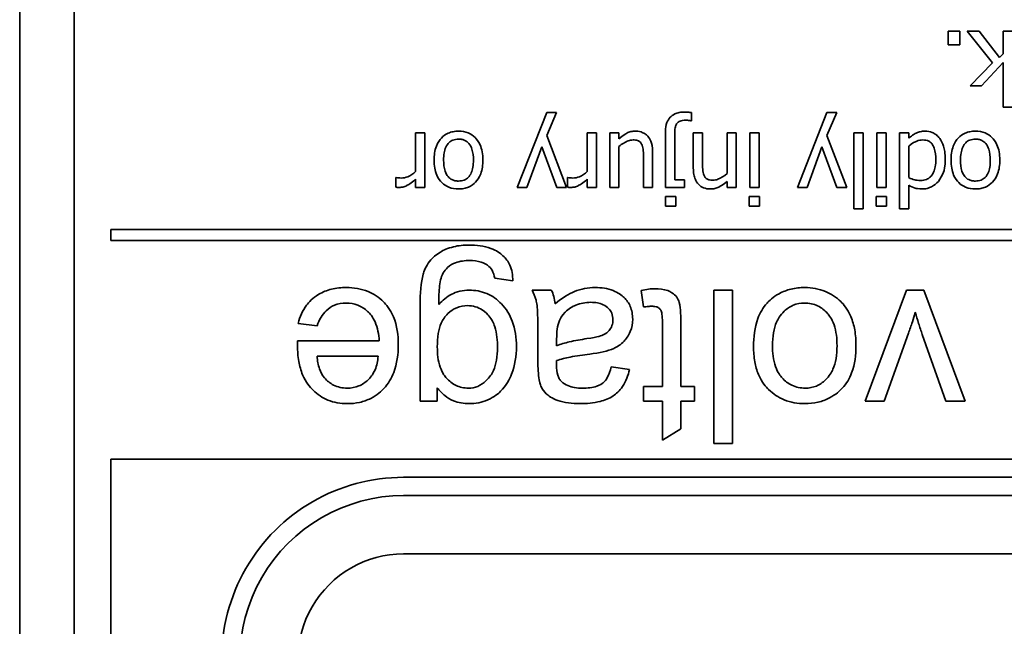
# Model space of a CAD drawing. Units: millimetres. Extents: x 200 to 5890, y 50 to 4150.
# Drawn here: x 2243 to 2260, y 3605 to 3615 of the extents above; entities that cross this region are included whole.
import ezdxf

# ---------------------------------------------------------------- set-up
doc = ezdxf.new("R2010")
doc.units = ezdxf.units.MM
doc.header["$LTSCALE"] = 10
doc.layers.add('実線(中線)', color=5, linetype='Continuous', lineweight=35)

msp = doc.modelspace()

# ---------------------------------------------------------------- linework, layer by layer
at = {"layer": '実線(中線)'}
for p, q in [((2242.993, 3568.535), (2242.993, 3624.535)), ((2243.945, 3569.869), (2243.945, 3623.583)), ((2259.178, 3614.922), (2259.178, 3615.164)), ((2259.178, 3615.164), (2259.382, 3615.164)), ((2259.382, 3615.164), (2259.382, 3614.922)), ((2259.951, 3614.61), (2259.508, 3615.164)), ((2259.508, 3615.164), (2259.719, 3615.164)), ((2259.719, 3615.164), (2260.073, 3614.704)), ((2260.137, 3614.766), (2260.137, 3615.164)), ((2260.137, 3615.164), (2260.297, 3615.164)), ((2259.382, 3614.922), (2259.178, 3614.922)), ((2260.073, 3614.704), (2260.137, 3614.766)), ((2259.56, 3614.211), (2259.951, 3614.61)), ((2260.137, 3614.614), (2259.76, 3614.211)), ((2260.137, 3613.838), (2260.137, 3614.614)), ((2259.76, 3614.211), (2259.56, 3614.211)), ((2260.297, 3613.838), (2260.137, 3613.838)), ((2251.667, 3612.441), (2252.18, 3613.745)), ((2252.18, 3613.745), (2252.352, 3613.745)), ((2252.352, 3613.745), (2252.181, 3613.347)), ((2254.705, 3613.744), (2254.705, 3613.599)), ((2256.551, 3612.441), (2257.063, 3613.745)), ((2257.063, 3613.745), (2257.235, 3613.745)), ((2257.235, 3613.745), (2257.064, 3613.347)), ((2254.705, 3613.599), (2254.695, 3613.599)), ((2249.892, 3612.717), (2249.892, 3613.394)), ((2249.892, 3613.394), (2250.053, 3613.394)), ((2250.053, 3613.394), (2250.053, 3612.441)), ((2252.181, 3613.347), (2252.527, 3612.441)), ((2252.885, 3612.717), (2252.885, 3613.394)), ((2252.885, 3613.394), (2253.046, 3613.394)), ((2253.046, 3613.394), (2253.046, 3612.441)), ((2253.278, 3612.441), (2253.278, 3613.394)), ((2253.278, 3613.394), (2253.439, 3613.394)), ((2253.439, 3613.394), (2253.439, 3613.289)), ((2254.252, 3612.441), (2254.252, 3613.42)), ((2254.412, 3613.355), (2254.412, 3612.573)), ((2254.736, 3612.775), (2254.736, 3613.394)), ((2254.736, 3613.394), (2254.897, 3613.394)), ((2254.897, 3613.394), (2254.897, 3612.85)), ((2255.324, 3613.394), (2255.485, 3613.394)), ((2255.324, 3612.681), (2255.324, 3613.394)), ((2255.485, 3613.394), (2255.485, 3612.441)), ((2255.72, 3612.441), (2255.72, 3613.394)), ((2255.72, 3613.394), (2255.881, 3613.394)), ((2255.881, 3613.394), (2255.881, 3612.441)), ((2257.064, 3613.347), (2257.41, 3612.441)), ((2257.535, 3612.067), (2257.535, 3613.394)), ((2257.535, 3613.394), (2257.695, 3613.394)), ((2257.695, 3613.394), (2257.695, 3612.067)), ((2257.934, 3612.441), (2257.934, 3613.394)), ((2257.934, 3613.394), (2258.095, 3613.394)), ((2258.095, 3613.394), (2258.095, 3612.441)), ((2258.33, 3612.067), (2258.33, 3613.394)), ((2258.33, 3613.394), (2258.491, 3613.394)), ((2258.491, 3613.394), (2258.491, 3613.297)), ((2252.094, 3613.147), (2251.834, 3612.441)), ((2252.354, 3612.441), (2252.094, 3613.147)), ((2253.439, 3613.153), (2253.439, 3612.441)), ((2256.977, 3613.147), (2256.718, 3612.441)), ((2257.237, 3612.441), (2256.977, 3613.147)), ((2258.491, 3613.162), (2258.491, 3612.611)), ((2253.866, 3612.441), (2253.866, 3612.984)), ((2254.026, 3613.059), (2254.026, 3612.441)), ((2249.547, 3612.446), (2249.547, 3612.612)), ((2249.547, 3612.612), (2249.556, 3612.612)), ((2252.54, 3612.446), (2252.54, 3612.612)), ((2252.54, 3612.612), (2252.548, 3612.612)), ((2249.892, 3612.441), (2249.892, 3612.583)), ((2250.053, 3612.441), (2249.892, 3612.441)), ((2251.834, 3612.441), (2251.667, 3612.441)), ((2252.527, 3612.441), (2252.354, 3612.441)), ((2252.885, 3612.441), (2252.885, 3612.583)), ((2253.046, 3612.441), (2252.885, 3612.441)), ((2253.439, 3612.441), (2253.278, 3612.441)), ((2254.026, 3612.441), (2253.866, 3612.441)), ((2254.584, 3612.441), (2254.252, 3612.441)), ((2254.412, 3612.573), (2254.584, 3612.573)), ((2254.584, 3612.573), (2254.584, 3612.441)), ((2255.324, 3612.441), (2255.324, 3612.547)), ((2255.485, 3612.441), (2255.324, 3612.441)), ((2255.881, 3612.441), (2255.72, 3612.441)), ((2256.718, 3612.441), (2256.551, 3612.441)), ((2257.41, 3612.441), (2257.237, 3612.441)), ((2258.095, 3612.441), (2257.934, 3612.441)), ((2258.491, 3612.479), (2258.491, 3612.067)), ((2254.251, 3612.115), (2254.251, 3612.282)), ((2254.251, 3612.282), (2254.433, 3612.282)), ((2254.433, 3612.282), (2254.433, 3612.115)), ((2255.709, 3612.115), (2255.709, 3612.282)), ((2255.709, 3612.282), (2255.891, 3612.282)), ((2255.891, 3612.282), (2255.891, 3612.115)), ((2257.923, 3612.115), (2257.923, 3612.282)), ((2257.923, 3612.282), (2258.105, 3612.282)), ((2258.105, 3612.282), (2258.105, 3612.115)), ((2254.433, 3612.115), (2254.251, 3612.115)), ((2255.891, 3612.115), (2255.709, 3612.115)), ((2258.105, 3612.115), (2257.923, 3612.115)), ((2257.695, 3612.067), (2257.535, 3612.067)), ((2258.491, 3612.067), (2258.33, 3612.067)), ((2244.58, 3611.519), (2244.58, 3611.71)), ((2244.58, 3611.71), (2281.405, 3611.71)), ((2281.405, 3611.519), (2244.58, 3611.519)), ((2251.588, 3610.813), (2251.273, 3610.86)), ((2251.924, 3610.652), (2252.26, 3610.652)), ((2253.87, 3610.359), (2253.827, 3610.648)), ((2255.095, 3607.982), (2255.095, 3610.652)), ((2255.095, 3610.652), (2255.417, 3610.652)), ((2255.417, 3610.652), (2255.417, 3607.982)), ((2257.73, 3608.718), (2258.452, 3610.652)), ((2258.452, 3610.652), (2258.755, 3610.652)), ((2258.755, 3610.652), (2259.476, 3608.718)), ((2249.974, 3608.718), (2249.974, 3610.39)), ((2248.178, 3610.031), (2247.846, 3610.073)), ((2254.196, 3608.974), (2254.196, 3610.104)), ((2254.518, 3610.085), (2254.518, 3608.974)), ((2252.027, 3609.405), (2252.027, 3609.842)), ((2258.487, 3609.9), (2258.062, 3608.718)), ((2259.136, 3608.718), (2258.728, 3609.877)), ((2247.836, 3609.683), (2247.838, 3609.77)), ((2247.838, 3609.77), (2249.26, 3609.77)), ((2252.353, 3609.803), (2252.353, 3609.683)), ((2249.24, 3609.5), (2248.176, 3609.5)), ((2252.353, 3609.425), (2252.351, 3609.341)), ((2253.305, 3609.314), (2253.623, 3609.271)), ((2250.271, 3608.951), (2250.271, 3608.718)), ((2253.87, 3608.718), (2253.87, 3608.974)), ((2253.87, 3608.974), (2254.196, 3608.974)), ((2254.518, 3608.974), (2254.755, 3608.974)), ((2254.755, 3608.974), (2254.755, 3608.718)), ((2250.271, 3608.718), (2249.974, 3608.718)), ((2254.196, 3608.718), (2253.87, 3608.718)), ((2254.196, 3608.042), (2254.196, 3608.718)), ((2254.755, 3608.718), (2254.518, 3608.718)), ((2254.518, 3608.718), (2254.518, 3608.238)), ((2258.062, 3608.718), (2257.73, 3608.718)), ((2259.476, 3608.718), (2259.136, 3608.718)), ((2254.518, 3608.238), (2254.196, 3608.042)), ((2255.417, 3607.982), (2255.095, 3607.982)), ((2244.58, 3577.853), (2244.58, 3607.71)), ((2244.58, 3607.71), (2281.405, 3607.71)), ((2249.686, 3607.392), (2276.299, 3607.392)), ((2249.686, 3607.075), (2276.299, 3607.075)), ((2249.686, 3606.059), (2276.299, 3606.059))]:
    msp.add_line(p, q, dxfattribs=at)
for radius in [3.175, 2.857, 1.841]:
    msp.add_arc((2249.686, 3604.218), radius, 90, 210, dxfattribs=at)
for points, knots in [([(2254.252, 3613.42), (2254.252, 3613.472), (2254.258, 3613.524), (2254.29, 3613.606), (2254.308, 3613.636), (2254.35, 3613.68), (2254.376, 3613.702), (2254.438, 3613.732), (2254.464, 3613.74), (2254.52, 3613.751), (2254.55, 3613.754), (2254.58, 3613.754)], [0, 0, 0, 0, 0.01541146, 0.01541146, 0.02620366, 0.02620366, 0.03370638, 0.03370638, 0.03862848, 0.03862848, 0.0440905, 0.0440905, 0.0440905, 0.0440905]), ([(2254.58, 3613.754), (2254.603, 3613.754), (2254.626, 3613.752), (2254.661, 3613.75), (2254.683, 3613.747), (2254.705, 3613.744)], [0, 0, 0, 0, 0.00681502, 0.00681502, 0.01727794, 0.01727794, 0.01727794, 0.01727794]), ([(2254.444, 3613.546), (2254.434, 3613.53), (2254.427, 3613.512), (2254.42, 3613.482), (2254.412, 3613.444), (2254.412, 3613.355)], [0, 0, 0, 0, 0.005687661, 0.005687661, 0.009261951, 0.009261951, 0.009261951, 0.009261951]), ([(2254.611, 3613.612), (2254.558, 3613.612), (2254.526, 3613.604), (2254.492, 3613.591), (2254.48, 3613.584), (2254.459, 3613.567), (2254.451, 3613.557), (2254.444, 3613.546)], [0, 0, 0, 0, 0.01591324, 0.01591324, 0.02600455, 0.02600455, 0.03548672, 0.03548672, 0.03548672, 0.03548672]), ([(2254.695, 3613.599), (2254.682, 3613.603), (2254.668, 3613.605), (2254.64, 3613.61), (2254.625, 3613.612), (2254.611, 3613.612)], [0, 0, 0, 0, 0.00419822, 0.00419822, 0.00854057, 0.00854057, 0.00854057, 0.00854057]), ([(2250.217, 3612.917), (2250.217, 3612.999), (2250.227, 3613.083), (2250.281, 3613.226), (2250.314, 3613.27), (2250.378, 3613.336), (2250.417, 3613.365), (2250.49, 3613.397), (2250.519, 3613.406), (2250.579, 3613.418), (2250.611, 3613.42), (2250.642, 3613.42)], [0, 0, 0, 0, 0.0245112, 0.0245112, 0.0455967, 0.0455967, 0.0707944, 0.0707944, 0.0857071, 0.0857071, 0.1017113, 0.1017113, 0.1017113, 0.1017113]), ([(2250.642, 3613.282), (2250.609, 3613.282), (2250.575, 3613.277), (2250.518, 3613.254), (2250.495, 3613.239), (2250.458, 3613.203), (2250.439, 3613.179), (2250.408, 3613.11), (2250.399, 3613.076), (2250.386, 3613.001), (2250.383, 3612.959), (2250.383, 3612.917)], [0, 0, 0, 0, 0.01012828, 0.01012828, 0.01862156, 0.01862156, 0.02544585, 0.02544585, 0.03112899, 0.03112899, 0.03801983, 0.03801983, 0.03801983, 0.03801983]), ([(2250.642, 3613.42), (2250.701, 3613.42), (2250.758, 3613.412), (2250.857, 3613.372), (2250.896, 3613.345), (2250.959, 3613.283), (2250.991, 3613.243), (2251.035, 3613.146), (2251.048, 3613.105), (2251.065, 3613.015), (2251.068, 3612.966), (2251.068, 3612.917)], [0, 0, 0, 0, 0.01744599, 0.01744599, 0.03195646, 0.03195646, 0.04375079, 0.04375079, 0.05179193, 0.05179193, 0.06082302, 0.06082302, 0.06082302, 0.06082302]), ([(2250.903, 3612.917), (2250.903, 3612.98), (2250.896, 3613.048), (2250.866, 3613.139), (2250.849, 3613.174), (2250.803, 3613.228), (2250.781, 3613.245), (2250.738, 3613.266), (2250.721, 3613.272), (2250.683, 3613.281), (2250.663, 3613.282), (2250.642, 3613.282)], [0, 0, 0, 0, 0.01894972, 0.01894972, 0.02859567, 0.02859567, 0.03527646, 0.03527646, 0.03960393, 0.03960393, 0.04427354, 0.04427354, 0.04427354, 0.04427354]), ([(2253.439, 3613.289), (2253.511, 3613.352), (2253.559, 3613.377), (2253.602, 3613.398), (2253.625, 3613.407), (2253.675, 3613.418), (2253.701, 3613.42), (2253.728, 3613.42)], [0, 0, 0, 0, 0.02871925, 0.02871925, 0.06070459, 0.06070459, 0.09433426, 0.09433426, 0.09433426, 0.09433426]), ([(2253.728, 3613.42), (2253.784, 3613.42), (2253.824, 3613.408), (2253.863, 3613.393), (2253.88, 3613.384), (2253.912, 3613.362), (2253.927, 3613.349), (2253.94, 3613.335)], [0, 0, 0, 0, 0.01692521, 0.01692521, 0.03146839, 0.03146839, 0.04612766, 0.04612766, 0.04612766, 0.04612766]), ([(2253.94, 3613.335), (2253.963, 3613.31), (2253.981, 3613.281), (2254.012, 3613.207), (2254.026, 3613.15), (2254.026, 3613.059)], [0, 0, 0, 0, 0.01026919, 0.01026919, 0.02388134, 0.02388134, 0.02388134, 0.02388134]), ([(2258.491, 3613.297), (2258.512, 3613.314), (2258.533, 3613.332), (2258.575, 3613.363), (2258.597, 3613.376), (2258.62, 3613.386)], [0, 0, 0, 0, 0.00823741, 0.00823741, 0.01567576, 0.01567576, 0.01567576, 0.01567576]), ([(2258.62, 3613.386), (2258.652, 3613.402), (2258.678, 3613.409), (2258.717, 3613.418), (2258.747, 3613.42), (2258.775, 3613.42)], [0, 0, 0, 0, 0.01071561, 0.01071561, 0.03442365, 0.03442365, 0.03442365, 0.03442365]), ([(2258.775, 3613.42), (2258.819, 3613.42), (2258.861, 3613.413), (2258.922, 3613.388), (2258.947, 3613.375), (2258.995, 3613.336), (2259.014, 3613.316), (2259.031, 3613.293)], [0, 0, 0, 0, 0.01311101, 0.01311101, 0.0197204, 0.0197204, 0.02541684, 0.02541684, 0.02541684, 0.02541684]), ([(2259.031, 3613.293), (2259.061, 3613.252), (2259.082, 3613.206), (2259.113, 3613.108), (2259.129, 3613.035), (2259.129, 3612.924)], [0, 0, 0, 0, 0.01504941, 0.01504941, 0.03066866, 0.03066866, 0.03066866, 0.03066866]), ([(2259.228, 3612.917), (2259.228, 3612.999), (2259.238, 3613.083), (2259.292, 3613.226), (2259.325, 3613.27), (2259.388, 3613.336), (2259.428, 3613.365), (2259.501, 3613.397), (2259.529, 3613.406), (2259.589, 3613.418), (2259.621, 3613.42), (2259.653, 3613.42)], [0, 0, 0, 0, 0.0245112, 0.0245112, 0.0455967, 0.0455967, 0.0707944, 0.0707944, 0.0857071, 0.0857071, 0.1017113, 0.1017113, 0.1017113, 0.1017113]), ([(2259.653, 3613.282), (2259.619, 3613.282), (2259.586, 3613.277), (2259.528, 3613.254), (2259.505, 3613.239), (2259.469, 3613.203), (2259.449, 3613.179), (2259.418, 3613.11), (2259.409, 3613.076), (2259.396, 3613.001), (2259.393, 3612.959), (2259.393, 3612.917)], [0, 0, 0, 0, 0.01012828, 0.01012828, 0.01862156, 0.01862156, 0.02544585, 0.02544585, 0.03112899, 0.03112899, 0.03801983, 0.03801983, 0.03801983, 0.03801983]), ([(2259.653, 3613.42), (2259.711, 3613.42), (2259.769, 3613.412), (2259.867, 3613.372), (2259.907, 3613.345), (2259.969, 3613.283), (2260.001, 3613.243), (2260.046, 3613.146), (2260.058, 3613.105), (2260.075, 3613.015), (2260.079, 3612.966), (2260.079, 3612.917)], [0, 0, 0, 0, 0.01744599, 0.01744599, 0.03195646, 0.03195646, 0.04375079, 0.04375079, 0.05179193, 0.05179193, 0.06082302, 0.06082302, 0.06082302, 0.06082302]), ([(2259.913, 3612.917), (2259.913, 3612.98), (2259.907, 3613.048), (2259.876, 3613.139), (2259.86, 3613.174), (2259.814, 3613.228), (2259.791, 3613.245), (2259.749, 3613.266), (2259.731, 3613.272), (2259.693, 3613.281), (2259.673, 3613.282), (2259.653, 3613.282)], [0, 0, 0, 0, 0.01894972, 0.01894972, 0.02859567, 0.02859567, 0.03527646, 0.03527646, 0.03960393, 0.03960393, 0.04427354, 0.04427354, 0.04427354, 0.04427354]), ([(2253.686, 3613.268), (2253.657, 3613.268), (2253.629, 3613.262), (2253.553, 3613.235), (2253.493, 3613.2), (2253.439, 3613.153)], [0, 0, 0, 0, 0.00858678, 0.00858678, 0.02430143, 0.02430143, 0.02430143, 0.02430143]), ([(2253.835, 3613.197), (2253.827, 3613.212), (2253.816, 3613.226), (2253.788, 3613.25), (2253.773, 3613.255), (2253.74, 3613.266), (2253.713, 3613.268), (2253.686, 3613.268)], [0, 0, 0, 0, 0.00517959, 0.00517959, 0.01106973, 0.01106973, 0.02421378, 0.02421378, 0.02421378, 0.02421378]), ([(2253.866, 3612.984), (2253.866, 3613.026), (2253.865, 3613.068), (2253.857, 3613.14), (2253.849, 3613.17), (2253.835, 3613.197)], [0, 0, 0, 0, 0.01262008, 0.01262008, 0.02173514, 0.02173514, 0.02173514, 0.02173514]), ([(2258.738, 3613.268), (2258.701, 3613.268), (2258.665, 3613.261), (2258.607, 3613.238), (2258.553, 3613.215), (2258.491, 3613.162)], [0, 0, 0, 0, 0.01108732, 0.01108732, 0.01865479, 0.01865479, 0.01865479, 0.01865479]), ([(2258.963, 3612.921), (2258.963, 3612.993), (2258.956, 3613.065), (2258.926, 3613.148), (2258.914, 3613.179), (2258.877, 3613.222), (2258.859, 3613.236), (2258.824, 3613.254), (2258.808, 3613.259), (2258.774, 3613.266), (2258.756, 3613.268), (2258.738, 3613.268)], [0, 0, 0, 0, 0.02159481, 0.02159481, 0.02979669, 0.02979669, 0.03521517, 0.03521517, 0.03915689, 0.03915689, 0.04350622, 0.04350622, 0.04350622, 0.04350622]), ([(2250.642, 3612.414), (2250.584, 3612.414), (2250.527, 3612.423), (2250.428, 3612.463), (2250.388, 3612.49), (2250.321, 3612.556), (2250.289, 3612.598), (2250.247, 3612.695), (2250.236, 3612.736), (2250.221, 3612.823), (2250.217, 3612.87), (2250.217, 3612.917)], [0, 0, 0, 0, 0.01740415, 0.01740415, 0.03214438, 0.03214438, 0.04558344, 0.04558344, 0.05421541, 0.05421541, 0.06399403, 0.06399403, 0.06399403, 0.06399403]), ([(2250.383, 3612.917), (2250.383, 3612.854), (2250.389, 3612.785), (2250.423, 3612.681), (2250.442, 3612.651), (2250.479, 3612.608), (2250.501, 3612.59), (2250.543, 3612.568), (2250.562, 3612.562), (2250.601, 3612.554), (2250.622, 3612.552), (2250.642, 3612.552)], [0, 0, 0, 0, 0.01892775, 0.01892775, 0.03273033, 0.03273033, 0.04669173, 0.04669173, 0.05603716, 0.05603716, 0.06616894, 0.06616894, 0.06616894, 0.06616894]), ([(2251.068, 3612.917), (2251.068, 3612.836), (2251.058, 3612.752), (2251.004, 3612.611), (2250.971, 3612.566), (2250.905, 3612.498), (2250.865, 3612.468), (2250.791, 3612.436), (2250.764, 3612.428), (2250.704, 3612.416), (2250.673, 3612.414), (2250.642, 3612.414)], [0, 0, 0, 0, 0.02437467, 0.02437467, 0.04533252, 0.04533252, 0.06960554, 0.06960554, 0.08347928, 0.08347928, 0.09828356, 0.09828356, 0.09828356, 0.09828356]), ([(2250.642, 3612.552), (2250.677, 3612.552), (2250.711, 3612.557), (2250.769, 3612.581), (2250.792, 3612.596), (2250.835, 3612.638), (2250.852, 3612.664), (2250.879, 3612.724), (2250.888, 3612.758), (2250.9, 3612.833), (2250.903, 3612.876), (2250.903, 3612.917)], [0, 0, 0, 0, 0.0102979, 0.0102979, 0.01885825, 0.01885825, 0.02820163, 0.02820163, 0.03807888, 0.03807888, 0.05011654, 0.05011654, 0.05011654, 0.05011654]), ([(2255.035, 3612.414), (2254.993, 3612.414), (2254.952, 3612.42), (2254.882, 3612.448), (2254.854, 3612.467), (2254.799, 3612.521), (2254.782, 3612.554), (2254.759, 3612.608), (2254.75, 3612.638), (2254.739, 3612.703), (2254.736, 3612.739), (2254.736, 3612.775)], [0, 0, 0, 0, 0.01243848, 0.01243848, 0.02265092, 0.02265092, 0.03568769, 0.03568769, 0.05059116, 0.05059116, 0.06779719, 0.06779719, 0.06779719, 0.06779719]), ([(2254.897, 3612.85), (2254.897, 3612.809), (2254.899, 3612.768), (2254.907, 3612.695), (2254.914, 3612.663), (2254.928, 3612.637)], [0, 0, 0, 0, 0.01226272, 0.01226272, 0.02213388, 0.02213388, 0.02213388, 0.02213388]), ([(2258.7, 3612.561), (2258.734, 3612.561), (2258.767, 3612.566), (2258.825, 3612.59), (2258.849, 3612.606), (2258.884, 3612.641), (2258.906, 3612.666), (2258.938, 3612.736), (2258.948, 3612.769), (2258.961, 3612.841), (2258.963, 3612.882), (2258.963, 3612.921)], [0, 0, 0, 0, 0.01015974, 0.01015974, 0.01881644, 0.01881644, 0.02523904, 0.02523904, 0.0300987, 0.0300987, 0.03584508, 0.03584508, 0.03584508, 0.03584508]), ([(2259.129, 3612.924), (2259.129, 3612.807), (2259.108, 3612.738), (2259.076, 3612.649), (2259.047, 3612.595), (2259.008, 3612.547)], [0, 0, 0, 0, 0.0353195, 0.0353195, 0.1014078, 0.1014078, 0.1014078, 0.1014078]), ([(2259.653, 3612.414), (2259.595, 3612.414), (2259.537, 3612.423), (2259.438, 3612.463), (2259.398, 3612.49), (2259.331, 3612.556), (2259.299, 3612.598), (2259.258, 3612.695), (2259.247, 3612.736), (2259.231, 3612.823), (2259.228, 3612.87), (2259.228, 3612.917)], [0, 0, 0, 0, 0.01740415, 0.01740415, 0.03214438, 0.03214438, 0.04558344, 0.04558344, 0.05421541, 0.05421541, 0.06399403, 0.06399403, 0.06399403, 0.06399403]), ([(2259.393, 3612.917), (2259.393, 3612.854), (2259.399, 3612.785), (2259.433, 3612.681), (2259.452, 3612.651), (2259.489, 3612.608), (2259.511, 3612.59), (2259.554, 3612.568), (2259.572, 3612.562), (2259.611, 3612.554), (2259.632, 3612.552), (2259.653, 3612.552)], [0, 0, 0, 0, 0.01892775, 0.01892775, 0.03273033, 0.03273033, 0.04669173, 0.04669173, 0.05603716, 0.05603716, 0.06616894, 0.06616894, 0.06616894, 0.06616894]), ([(2260.079, 3612.917), (2260.079, 3612.836), (2260.069, 3612.752), (2260.015, 3612.611), (2259.981, 3612.566), (2259.916, 3612.498), (2259.875, 3612.468), (2259.802, 3612.436), (2259.774, 3612.428), (2259.715, 3612.416), (2259.684, 3612.414), (2259.653, 3612.414)], [0, 0, 0, 0, 0.02437467, 0.02437467, 0.04533252, 0.04533252, 0.06960554, 0.06960554, 0.08347928, 0.08347928, 0.09828356, 0.09828356, 0.09828356, 0.09828356]), ([(2259.653, 3612.552), (2259.687, 3612.552), (2259.721, 3612.557), (2259.779, 3612.581), (2259.803, 3612.596), (2259.845, 3612.638), (2259.862, 3612.664), (2259.889, 3612.724), (2259.898, 3612.758), (2259.911, 3612.833), (2259.913, 3612.876), (2259.913, 3612.917)], [0, 0, 0, 0, 0.0102979, 0.0102979, 0.01885825, 0.01885825, 0.02820163, 0.02820163, 0.03807888, 0.03807888, 0.05011654, 0.05011654, 0.05011654, 0.05011654]), ([(2249.556, 3612.612), (2249.574, 3612.607), (2249.589, 3612.607), (2249.61, 3612.606), (2249.627, 3612.605), (2249.642, 3612.605)], [0, 0, 0, 0, 0.00565544, 0.00565544, 0.02125024, 0.02125024, 0.02125024, 0.02125024]), ([(2249.642, 3612.605), (2249.682, 3612.605), (2249.72, 3612.613), (2249.808, 3612.648), (2249.853, 3612.679), (2249.892, 3612.717)], [0, 0, 0, 0, 0.01190297, 0.01190297, 0.02837893, 0.02837893, 0.02837893, 0.02837893]), ([(2252.548, 3612.612), (2252.567, 3612.607), (2252.581, 3612.607), (2252.602, 3612.606), (2252.619, 3612.605), (2252.635, 3612.605)], [0, 0, 0, 0, 0.00565544, 0.00565544, 0.02125024, 0.02125024, 0.02125024, 0.02125024]), ([(2252.635, 3612.605), (2252.675, 3612.605), (2252.713, 3612.613), (2252.801, 3612.648), (2252.846, 3612.679), (2252.885, 3612.717)], [0, 0, 0, 0, 0.01190297, 0.01190297, 0.02837893, 0.02837893, 0.02837893, 0.02837893]), ([(2254.928, 3612.637), (2254.936, 3612.622), (2254.947, 3612.609), (2254.976, 3612.585), (2254.992, 3612.579), (2255.026, 3612.568), (2255.053, 3612.566), (2255.077, 3612.566)], [0, 0, 0, 0, 0.0051568, 0.0051568, 0.0114011, 0.0114011, 0.02526137, 0.02526137, 0.02526137, 0.02526137]), ([(2255.077, 3612.566), (2255.108, 3612.566), (2255.137, 3612.572), (2255.215, 3612.602), (2255.272, 3612.637), (2255.324, 3612.681)], [0, 0, 0, 0, 0.00916177, 0.00916177, 0.02499987, 0.02499987, 0.02499987, 0.02499987]), ([(2258.491, 3612.611), (2258.524, 3612.595), (2258.562, 3612.58), (2258.617, 3612.567), (2258.651, 3612.561), (2258.7, 3612.561)], [0, 0, 0, 0, 0.01112079, 0.01112079, 0.01701453, 0.01701453, 0.01701453, 0.01701453]), ([(2249.612, 3612.441), (2249.592, 3612.441), (2249.582, 3612.441), (2249.566, 3612.442), (2249.556, 3612.444), (2249.547, 3612.446)], [0, 0, 0, 0, 0.00596366, 0.00596366, 0.01428187, 0.01428187, 0.01428187, 0.01428187]), ([(2249.892, 3612.583), (2249.813, 3612.512), (2249.764, 3612.485), (2249.719, 3612.462), (2249.697, 3612.454), (2249.654, 3612.443), (2249.633, 3612.441), (2249.612, 3612.441)], [0, 0, 0, 0, 0.03198227, 0.03198227, 0.05846182, 0.05846182, 0.08289445, 0.08289445, 0.08289445, 0.08289445]), ([(2252.605, 3612.441), (2252.585, 3612.441), (2252.575, 3612.441), (2252.559, 3612.442), (2252.549, 3612.444), (2252.54, 3612.446)], [0, 0, 0, 0, 0.00596366, 0.00596366, 0.01428187, 0.01428187, 0.01428187, 0.01428187]), ([(2252.885, 3612.583), (2252.805, 3612.512), (2252.757, 3612.485), (2252.711, 3612.462), (2252.69, 3612.454), (2252.647, 3612.443), (2252.626, 3612.441), (2252.605, 3612.441)], [0, 0, 0, 0, 0.03198227, 0.03198227, 0.05846182, 0.05846182, 0.08289445, 0.08289445, 0.08289445, 0.08289445]), ([(2255.324, 3612.547), (2255.258, 3612.487), (2255.208, 3612.46), (2255.16, 3612.437), (2255.136, 3612.428), (2255.086, 3612.417), (2255.061, 3612.414), (2255.035, 3612.414)], [0, 0, 0, 0, 0.02685817, 0.02685817, 0.05063788, 0.05063788, 0.07455145, 0.07455145, 0.07455145, 0.07455145]), ([(2258.727, 3612.414), (2258.66, 3612.414), (2258.62, 3612.424), (2258.564, 3612.441), (2258.526, 3612.459), (2258.491, 3612.479)], [0, 0, 0, 0, 0.02001839, 0.02001839, 0.06322285, 0.06322285, 0.06322285, 0.06322285]), ([(2259.008, 3612.547), (2258.974, 3612.507), (2258.934, 3612.476), (2258.868, 3612.443), (2258.842, 3612.431), (2258.782, 3612.417), (2258.755, 3612.414), (2258.727, 3612.414)], [0, 0, 0, 0, 0.01549867, 0.01549867, 0.02224924, 0.02224924, 0.027951, 0.027951, 0.027951, 0.027951]), ([(2249.974, 3610.39), (2249.974, 3610.594), (2249.987, 3610.787), (2250.04, 3610.979), (2250.069, 3611.064), (2250.191, 3611.219), (2250.254, 3611.272), (2250.382, 3611.348), (2250.455, 3611.383), (2250.643, 3611.429), (2250.735, 3611.438), (2250.827, 3611.438)], [0, 0, 0, 0, 0.0610653, 0.0610653, 0.0816669, 0.0816669, 0.0969472, 0.0969472, 0.108714, 0.108714, 0.1193621, 0.1193621, 0.1193621, 0.1193621]), ([(2250.827, 3611.438), (2250.954, 3611.438), (2251.087, 3611.423), (2251.304, 3611.343), (2251.37, 3611.296), (2251.468, 3611.205), (2251.508, 3611.151), (2251.555, 3611.047), (2251.568, 3611.004), (2251.586, 3610.911), (2251.589, 3610.862), (2251.588, 3610.813)], [0, 0, 0, 0, 0.038185, 0.038185, 0.0690516, 0.0690516, 0.1018267, 0.1018267, 0.1233509, 0.1233509, 0.1467218, 0.1467218, 0.1467218, 0.1467218]), ([(2250.838, 3611.168), (2250.755, 3611.168), (2250.668, 3611.158), (2250.546, 3611.113), (2250.497, 3611.087), (2250.422, 3611.018), (2250.397, 3610.986), (2250.355, 3610.913), (2250.34, 3610.872), (2250.328, 3610.829)], [0, 0, 0, 0, 0.02483135, 0.02483135, 0.03901232, 0.03901232, 0.04834075, 0.04834075, 0.05841685, 0.05841685, 0.05841685, 0.05841685]), ([(2251.273, 3610.86), (2251.265, 3610.909), (2251.251, 3610.956), (2251.207, 3611.032), (2251.181, 3611.061), (2251.126, 3611.102), (2251.091, 3611.124), (2250.974, 3611.161), (2250.904, 3611.168), (2250.838, 3611.168)], [0, 0, 0, 0, 0.01467599, 0.01467599, 0.02650007, 0.02650007, 0.03521649, 0.03521649, 0.04556111, 0.04556111, 0.04556111, 0.04556111]), ([(2250.328, 3610.829), (2250.318, 3610.792), (2250.312, 3610.738), (2250.301, 3610.6), (2250.299, 3610.49), (2250.299, 3610.401)], [0, 0, 0, 0, 0.01159254, 0.01159254, 0.03371618, 0.03371618, 0.03371618, 0.03371618]), ([(2247.846, 3610.073), (2247.876, 3610.187), (2247.923, 3610.296), (2248.035, 3610.443), (2248.101, 3610.517), (2248.276, 3610.62), (2248.35, 3610.649), (2248.512, 3610.689), (2248.6, 3610.697), (2248.687, 3610.697)], [0, 0, 0, 0, 0.03538535, 0.03538535, 0.0554811, 0.0554811, 0.06855431, 0.06855431, 0.08280636, 0.08280636, 0.08280636, 0.08280636]), ([(2248.687, 3610.697), (2248.817, 3610.697), (2248.945, 3610.678), (2249.166, 3610.587), (2249.255, 3610.528), (2249.38, 3610.404), (2249.452, 3610.322), (2249.571, 3610.035), (2249.592, 3609.866), (2249.592, 3609.702)], [0, 0, 0, 0, 0.0388565, 0.0388565, 0.0715886, 0.0715886, 0.0916375, 0.0916375, 0.1140778, 0.1140778, 0.1140778, 0.1140778]), ([(2250.299, 3610.401), (2250.363, 3610.475), (2250.438, 3610.538), (2250.558, 3610.6), (2250.605, 3610.62), (2250.72, 3610.647), (2250.774, 3610.652), (2250.827, 3610.652)], [0, 0, 0, 0, 0.02950295, 0.02950295, 0.04043622, 0.04043622, 0.04950721, 0.04950721, 0.04950721, 0.04950721]), ([(2250.827, 3610.652), (2250.933, 3610.652), (2251.037, 3610.634), (2251.183, 3610.573), (2251.229, 3610.548), (2251.316, 3610.486), (2251.357, 3610.45), (2251.394, 3610.411)], [0, 0, 0, 0, 0.03181476, 0.03181476, 0.04757293, 0.04757293, 0.06389744, 0.06389744, 0.06389744, 0.06389744]), ([(2252.027, 3609.842), (2252.027, 3609.958), (2252.026, 3610.099), (2252.017, 3610.366), (2252.008, 3610.425), (2251.978, 3610.54), (2251.954, 3610.597), (2251.924, 3610.652)], [0, 0, 0, 0, 0.0347905, 0.0347905, 0.0793027, 0.0793027, 0.1286273, 0.1286273, 0.1286273, 0.1286273]), ([(2252.26, 3610.652), (2252.278, 3610.617), (2252.292, 3610.581), (2252.314, 3610.501), (2252.322, 3610.458), (2252.326, 3610.415)], [0, 0, 0, 0, 0.01169725, 0.01169725, 0.02473651, 0.02473651, 0.02473651, 0.02473651]), ([(2252.326, 3610.415), (2252.455, 3610.526), (2252.57, 3610.588), (2252.78, 3610.674), (2252.901, 3610.697), (2253.027, 3610.697)], [0, 0, 0, 0, 0.050965, 0.050965, 0.1147178, 0.1147178, 0.1147178, 0.1147178]), ([(2253.027, 3610.697), (2253.133, 3610.697), (2253.24, 3610.683), (2253.426, 3610.61), (2253.487, 3610.563), (2253.575, 3610.479), (2253.611, 3610.427), (2253.651, 3610.335), (2253.661, 3610.299), (2253.675, 3610.224), (2253.679, 3610.184), (2253.679, 3610.145)], [0, 0, 0, 0, 0.0316804, 0.0316804, 0.0600916, 0.0600916, 0.0915235, 0.0915235, 0.1096837, 0.1096837, 0.1291448, 0.1291448, 0.1291448, 0.1291448]), ([(2253.827, 3610.648), (2253.869, 3610.657), (2253.912, 3610.664), (2253.992, 3610.674), (2254.03, 3610.677), (2254.068, 3610.677)], [0, 0, 0, 0, 0.0128678, 0.0128678, 0.02424337, 0.02424337, 0.02424337, 0.02424337]), ([(2254.068, 3610.677), (2254.142, 3610.677), (2254.22, 3610.669), (2254.347, 3610.622), (2254.385, 3610.593), (2254.437, 3610.545), (2254.459, 3610.516), (2254.484, 3610.461), (2254.497, 3610.425), (2254.516, 3610.261), (2254.518, 3610.165), (2254.518, 3610.085)], [0, 0, 0, 0, 0.02207377, 0.02207377, 0.04061811, 0.04061811, 0.06117372, 0.06117372, 0.07418692, 0.07418692, 0.08664725, 0.08664725, 0.08664725, 0.08664725]), ([(2255.786, 3609.667), (2255.786, 3609.83), (2255.804, 3610.002), (2255.897, 3610.256), (2255.949, 3610.348), (2256.057, 3610.465), (2256.126, 3610.532), (2256.296, 3610.626), (2256.366, 3610.653), (2256.518, 3610.689), (2256.598, 3610.697), (2256.679, 3610.697)], [0, 0, 0, 0, 0.0491557, 0.0491557, 0.081033, 0.081033, 0.0967736, 0.0967736, 0.1067926, 0.1067926, 0.1174637, 0.1174637, 0.1174637, 0.1174637]), ([(2256.679, 3610.697), (2256.802, 3610.697), (2256.923, 3610.677), (2257.139, 3610.588), (2257.229, 3610.528), (2257.352, 3610.408), (2257.424, 3610.328), (2257.513, 3610.118), (2257.535, 3610.04), (2257.565, 3609.87), (2257.571, 3609.777), (2257.571, 3609.685)], [0, 0, 0, 0, 0.0371227, 0.0371227, 0.0700103, 0.0700103, 0.0886908, 0.0886908, 0.0989337, 0.0989337, 0.1105871, 0.1105871, 0.1105871, 0.1105871]), ([(2248.683, 3610.427), (2248.614, 3610.427), (2248.545, 3610.417), (2248.426, 3610.368), (2248.378, 3610.335), (2248.301, 3610.259), (2248.272, 3610.221), (2248.219, 3610.133), (2248.196, 3610.083), (2248.178, 3610.031)], [0, 0, 0, 0, 0.02078192, 0.02078192, 0.03867554, 0.03867554, 0.0531142, 0.0531142, 0.06942192, 0.06942192, 0.06942192, 0.06942192]), ([(2249.26, 3609.77), (2249.253, 3609.881), (2249.233, 3609.996), (2249.148, 3610.185), (2249.1, 3610.242), (2249.007, 3610.329), (2248.95, 3610.366), (2248.821, 3610.416), (2248.753, 3610.427), (2248.683, 3610.427)], [0, 0, 0, 0, 0.0334236, 0.0334236, 0.0622852, 0.0622852, 0.09627, 0.09627, 0.1306264, 0.1306264, 0.1306264, 0.1306264]), ([(2250.8, 3610.382), (2250.735, 3610.382), (2250.671, 3610.371), (2250.554, 3610.322), (2250.503, 3610.287), (2250.404, 3610.192), (2250.369, 3610.138), (2250.317, 3610.02), (2250.301, 3609.957), (2250.277, 3609.819), (2250.273, 3609.741), (2250.273, 3609.664)], [0, 0, 0, 0, 0.0196348, 0.0196348, 0.0382189, 0.0382189, 0.0608596, 0.0608596, 0.0827195, 0.0827195, 0.1090237, 0.1090237, 0.1090237, 0.1090237]), ([(2251.322, 3609.65), (2251.322, 3609.77), (2251.311, 3609.899), (2251.252, 3610.083), (2251.22, 3610.149), (2251.156, 3610.224), (2251.115, 3610.27), (2251.017, 3610.333), (2250.977, 3610.352), (2250.891, 3610.376), (2250.846, 3610.382), (2250.8, 3610.382)], [0, 0, 0, 0, 0.03587439, 0.03587439, 0.05766948, 0.05766948, 0.06546871, 0.06546871, 0.07021089, 0.07021089, 0.07506186, 0.07506186, 0.07506186, 0.07506186]), ([(2251.394, 3610.411), (2251.475, 3610.324), (2251.536, 3610.224), (2251.632, 3609.973), (2251.652, 3609.821), (2251.652, 3609.671)], [0, 0, 0, 0, 0.03563546, 0.03563546, 0.08082166, 0.08082166, 0.08082166, 0.08082166]), ([(2252.947, 3610.44), (2252.857, 3610.44), (2252.769, 3610.424), (2252.634, 3610.368), (2252.562, 3610.33), (2252.439, 3610.206), (2252.412, 3610.147), (2252.366, 3610.035), (2252.353, 3609.923), (2252.353, 3609.803)], [0, 0, 0, 0, 0.0270581, 0.0270581, 0.0439586, 0.0439586, 0.060444, 0.060444, 0.1206459, 0.1206459, 0.1206459, 0.1206459]), ([(2253.334, 3610.137), (2253.334, 3610.176), (2253.328, 3610.214), (2253.3, 3610.281), (2253.282, 3610.309), (2253.237, 3610.354), (2253.207, 3610.379), (2253.132, 3610.413), (2253.098, 3610.423), (2253.026, 3610.437), (2252.986, 3610.44), (2252.947, 3610.44)], [0, 0, 0, 0, 0.01168756, 0.01168756, 0.02184226, 0.02184226, 0.03082365, 0.03082365, 0.03724436, 0.03724436, 0.04457029, 0.04457029, 0.04457029, 0.04457029]), ([(2254.013, 3610.372), (2253.992, 3610.372), (2253.97, 3610.37), (2253.923, 3610.366), (2253.896, 3610.363), (2253.87, 3610.359)], [0, 0, 0, 0, 0.00623406, 0.00623406, 0.01408847, 0.01408847, 0.01408847, 0.01408847]), ([(2254.167, 3610.306), (2254.159, 3610.32), (2254.148, 3610.331), (2254.12, 3610.351), (2254.103, 3610.358), (2254.062, 3610.369), (2254.037, 3610.372), (2254.013, 3610.372)], [0, 0, 0, 0, 0.00491907, 0.00491907, 0.01026953, 0.01026953, 0.01760138, 0.01760138, 0.01760138, 0.01760138]), ([(2256.67, 3610.427), (2256.604, 3610.427), (2256.54, 3610.416), (2256.419, 3610.365), (2256.367, 3610.329), (2256.247, 3610.215), (2256.209, 3610.145), (2256.162, 3610.038), (2256.145, 3609.975), (2256.121, 3609.837), (2256.116, 3609.76), (2256.116, 3609.685)], [0, 0, 0, 0, 0.0199066, 0.0199066, 0.0391823, 0.0391823, 0.0696162, 0.0696162, 0.1068039, 0.1068039, 0.1503473, 0.1503473, 0.1503473, 0.1503473]), ([(2257.241, 3609.685), (2257.241, 3609.806), (2257.229, 3609.935), (2257.151, 3610.158), (2257.101, 3610.217), (2257.026, 3610.301), (2256.969, 3610.346), (2256.867, 3610.394), (2256.83, 3610.407), (2256.752, 3610.423), (2256.711, 3610.427), (2256.67, 3610.427)], [0, 0, 0, 0, 0.0363811, 0.0363811, 0.0705862, 0.0705862, 0.1354358, 0.1354358, 0.1699303, 0.1699303, 0.2058991, 0.2058991, 0.2058991, 0.2058991]), ([(2254.196, 3610.104), (2254.196, 3610.144), (2254.195, 3610.192), (2254.187, 3610.247), (2254.184, 3610.262), (2254.177, 3610.286), (2254.173, 3610.297), (2254.167, 3610.306)], [0, 0, 0, 0, 0.01215049, 0.01215049, 0.01645561, 0.01645561, 0.0195473, 0.0195473, 0.0195473, 0.0195473]), ([(2258.604, 3610.267), (2258.589, 3610.211), (2258.572, 3610.153), (2258.533, 3610.032), (2258.51, 3609.965), (2258.487, 3609.9)], [0, 0, 0, 0, 0.01732587, 0.01732587, 0.03817481, 0.03817481, 0.03817481, 0.03817481]), ([(2258.728, 3609.877), (2258.705, 3609.942), (2258.683, 3610.007), (2258.642, 3610.137), (2258.622, 3610.201), (2258.604, 3610.267)], [0, 0, 0, 0, 0.02062078, 0.02062078, 0.04089425, 0.04089425, 0.04089425, 0.04089425]), ([(2252.881, 3609.807), (2253.076, 3609.835), (2253.144, 3609.862), (2253.211, 3609.896), (2253.242, 3609.919), (2253.286, 3609.969), (2253.305, 3609.997), (2253.329, 3610.067), (2253.334, 3610.101), (2253.334, 3610.137)], [0, 0, 0, 0, 0.0592153, 0.0592153, 0.1239896, 0.1239896, 0.1696364, 0.1696364, 0.2110645, 0.2110645, 0.2110645, 0.2110645]), ([(2253.679, 3610.145), (2253.679, 3610.07), (2253.666, 3609.998), (2253.607, 3609.856), (2253.564, 3609.801), (2253.468, 3609.7), (2253.401, 3609.661), (2253.247, 3609.591), (2253.1, 3609.559), (2252.93, 3609.539)], [0, 0, 0, 0, 0.0223434, 0.0223434, 0.046217, 0.046217, 0.0874877, 0.0874877, 0.1725868, 0.1725868, 0.1725868, 0.1725868]), ([(2248.699, 3608.675), (2248.584, 3608.675), (2248.471, 3608.694), (2248.268, 3608.778), (2248.183, 3608.836), (2248.05, 3608.964), (2247.98, 3609.047), (2247.894, 3609.251), (2247.872, 3609.329), (2247.842, 3609.499), (2247.836, 3609.592), (2247.836, 3609.683)], [0, 0, 0, 0, 0.0346733, 0.0346733, 0.0659835, 0.0659835, 0.0900211, 0.0900211, 0.103802, 0.103802, 0.1194173, 0.1194173, 0.1194173, 0.1194173]), ([(2249.592, 3609.702), (2249.592, 3609.539), (2249.572, 3609.371), (2249.475, 3609.115), (2249.418, 3609.02), (2249.3, 3608.896), (2249.226, 3608.825), (2249.05, 3608.736), (2248.985, 3608.713), (2248.846, 3608.682), (2248.773, 3608.675), (2248.699, 3608.675)], [0, 0, 0, 0, 0.0487501, 0.0487501, 0.0822495, 0.0822495, 0.0999637, 0.0999637, 0.1096049, 0.1096049, 0.1198159, 0.1198159, 0.1198159, 0.1198159]), ([(2251.652, 3609.671), (2251.652, 3609.505), (2251.628, 3609.34), (2251.533, 3609.107), (2251.474, 3608.99), (2251.341, 3608.855), (2251.269, 3608.79), (2251.101, 3608.718), (2251.049, 3608.702), (2250.939, 3608.68), (2250.882, 3608.675), (2250.825, 3608.675)], [0, 0, 0, 0, 0.04956553, 0.04956553, 0.07537203, 0.07537203, 0.08450483, 0.08450483, 0.08844459, 0.08844459, 0.09252755, 0.09252755, 0.09252755, 0.09252755]), ([(2252.353, 3609.683), (2252.422, 3609.711), (2252.501, 3609.733), (2252.673, 3609.773), (2252.78, 3609.792), (2252.881, 3609.807)], [0, 0, 0, 0, 0.02229084, 0.02229084, 0.05299591, 0.05299591, 0.05299591, 0.05299591]), ([(2256.116, 3609.685), (2256.116, 3609.564), (2256.129, 3609.436), (2256.207, 3609.214), (2256.256, 3609.154), (2256.332, 3609.071), (2256.389, 3609.026), (2256.491, 3608.978), (2256.528, 3608.965), (2256.606, 3608.949), (2256.646, 3608.945), (2256.687, 3608.945)], [0, 0, 0, 0, 0.0362788, 0.0362788, 0.0704106, 0.0704106, 0.1342565, 0.1342565, 0.1681356, 0.1681356, 0.2034638, 0.2034638, 0.2034638, 0.2034638]), ([(2257.571, 3609.685), (2257.571, 3609.526), (2257.552, 3609.361), (2257.458, 3609.112), (2257.405, 3609.02), (2257.293, 3608.902), (2257.221, 3608.833), (2257.048, 3608.741), (2256.98, 3608.717), (2256.833, 3608.682), (2256.756, 3608.675), (2256.679, 3608.675)], [0, 0, 0, 0, 0.0477384, 0.0477384, 0.0798324, 0.0798324, 0.096474, 0.096474, 0.1063808, 0.1063808, 0.1169075, 0.1169075, 0.1169075, 0.1169075]), ([(2256.687, 3608.945), (2256.754, 3608.945), (2256.819, 3608.957), (2256.94, 3609.007), (2256.993, 3609.043), (2257.111, 3609.156), (2257.148, 3609.225), (2257.196, 3609.333), (2257.213, 3609.396), (2257.236, 3609.533), (2257.241, 3609.61), (2257.241, 3609.685)], [0, 0, 0, 0, 0.0201556, 0.0201556, 0.0394404, 0.0394404, 0.0691699, 0.0691699, 0.1044943, 0.1044943, 0.145921, 0.145921, 0.145921, 0.145921]), ([(2248.176, 3609.5), (2248.182, 3609.426), (2248.195, 3609.35), (2248.239, 3609.224), (2248.267, 3609.169), (2248.306, 3609.124)], [0, 0, 0, 0, 0.0221314, 0.0221314, 0.04000412, 0.04000412, 0.04000412, 0.04000412]), ([(2248.702, 3608.945), (2248.772, 3608.945), (2248.841, 3608.957), (2248.966, 3609.009), (2249.02, 3609.046), (2249.101, 3609.123), (2249.15, 3609.178), (2249.219, 3609.338), (2249.235, 3609.419), (2249.24, 3609.5)], [0, 0, 0, 0, 0.02116455, 0.02116455, 0.04087596, 0.04087596, 0.05469901, 0.05469901, 0.06663812, 0.06663812, 0.06663812, 0.06663812]), ([(2250.273, 3609.664), (2250.273, 3609.547), (2250.285, 3609.422), (2250.36, 3609.205), (2250.408, 3609.147), (2250.48, 3609.067), (2250.536, 3609.022), (2250.633, 3608.976), (2250.667, 3608.964), (2250.74, 3608.949), (2250.777, 3608.945), (2250.815, 3608.945)], [0, 0, 0, 0, 0.0353011, 0.0353011, 0.0686262, 0.0686262, 0.1332694, 0.1332694, 0.1662295, 0.1662295, 0.2003086, 0.2003086, 0.2003086, 0.2003086]), ([(2250.815, 3608.945), (2250.871, 3608.945), (2250.926, 3608.955), (2251.031, 3608.999), (2251.079, 3609.032), (2251.187, 3609.133), (2251.224, 3609.193), (2251.276, 3609.309), (2251.293, 3609.37), (2251.317, 3609.503), (2251.322, 3609.577), (2251.322, 3609.65)], [0, 0, 0, 0, 0.0169822, 0.0169822, 0.0342845, 0.0342845, 0.0612461, 0.0612461, 0.0871934, 0.0871934, 0.1176191, 0.1176191, 0.1176191, 0.1176191]), ([(2252.93, 3609.539), (2252.819, 3609.525), (2252.699, 3609.508), (2252.513, 3609.472), (2252.426, 3609.452), (2252.353, 3609.425)], [0, 0, 0, 0, 0.03353273, 0.03353273, 0.05657083, 0.05657083, 0.05657083, 0.05657083]), ([(2256.679, 3608.675), (2256.555, 3608.675), (2256.434, 3608.695), (2256.218, 3608.784), (2256.128, 3608.845), (2256.004, 3608.965), (2255.93, 3609.046), (2255.842, 3609.254), (2255.821, 3609.329), (2255.792, 3609.491), (2255.786, 3609.579), (2255.786, 3609.667)], [0, 0, 0, 0, 0.0370996, 0.0370996, 0.0701518, 0.0701518, 0.0888339, 0.0888339, 0.0986527, 0.0986527, 0.1097022, 0.1097022, 0.1097022, 0.1097022]), ([(2252.757, 3608.675), (2252.622, 3608.675), (2252.487, 3608.689), (2252.271, 3608.767), (2252.208, 3608.816), (2252.137, 3608.881), (2252.107, 3608.919), (2252.08, 3608.976), (2252.064, 3609.013), (2252.032, 3609.189), (2252.027, 3609.305), (2252.027, 3609.405)], [0, 0, 0, 0, 0.0406331, 0.0406331, 0.0769349, 0.0769349, 0.1133534, 0.1133534, 0.12445, 0.12445, 0.1388535, 0.1388535, 0.1388535, 0.1388535]), ([(2252.351, 3609.341), (2252.351, 3609.285), (2252.356, 3609.225), (2252.379, 3609.151), (2252.387, 3609.13), (2252.409, 3609.092), (2252.421, 3609.076), (2252.435, 3609.062)], [0, 0, 0, 0, 0.0166361, 0.0166361, 0.02338309, 0.02338309, 0.02943877, 0.02943877, 0.02943877, 0.02943877]), ([(2253.623, 3609.271), (2253.6, 3609.166), (2253.563, 3609.064), (2253.449, 3608.894), (2253.39, 3608.844), (2253.27, 3608.765), (2253.193, 3608.735), (2252.998, 3608.685), (2252.875, 3608.675), (2252.757, 3608.675)], [0, 0, 0, 0, 0.0320337, 0.0320337, 0.0611769, 0.0611769, 0.1007895, 0.1007895, 0.1575716, 0.1575716, 0.1575716, 0.1575716]), ([(2252.804, 3608.945), (2252.891, 3608.945), (2252.978, 3608.954), (2253.112, 3608.999), (2253.146, 3609.024), (2253.193, 3609.064), (2253.216, 3609.095), (2253.268, 3609.185), (2253.29, 3609.251), (2253.305, 3609.314)], [0, 0, 0, 0, 0.026036, 0.026036, 0.0473805, 0.0473805, 0.082052, 0.082052, 0.1410693, 0.1410693, 0.1410693, 0.1410693]), ([(2248.306, 3609.124), (2248.351, 3609.072), (2248.403, 3609.029), (2248.5, 3608.98), (2248.538, 3608.967), (2248.618, 3608.949), (2248.66, 3608.945), (2248.702, 3608.945)], [0, 0, 0, 0, 0.02067308, 0.02067308, 0.03263976, 0.03263976, 0.04523649, 0.04523649, 0.04523649, 0.04523649]), ([(2252.435, 3609.062), (2252.468, 3609.031), (2252.506, 3609.007), (2252.584, 3608.974), (2252.624, 3608.963), (2252.71, 3608.948), (2252.758, 3608.945), (2252.804, 3608.945)], [0, 0, 0, 0, 0.01352368, 0.01352368, 0.02567995, 0.02567995, 0.03974019, 0.03974019, 0.03974019, 0.03974019]), ([(2250.825, 3608.675), (2250.732, 3608.675), (2250.642, 3608.69), (2250.501, 3608.749), (2250.45, 3608.779), (2250.353, 3608.855), (2250.309, 3608.901), (2250.271, 3608.951)], [0, 0, 0, 0, 0.02787639, 0.02787639, 0.04579291, 0.04579291, 0.06473768, 0.06473768, 0.06473768, 0.06473768])]:
    msp.add_open_spline(points, degree=3, knots=knots, dxfattribs=at)

doc.saveas('drawing.dxf')
